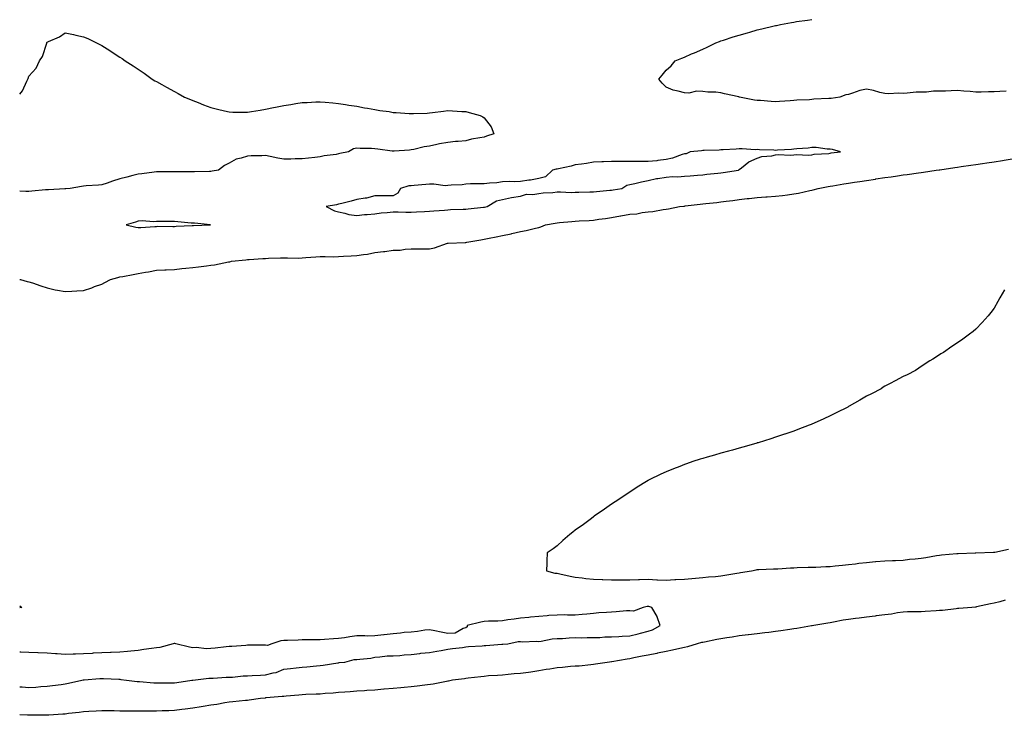
# Model space of a CAD drawing. Units: inches. Extents: x 905123 to 907763, y 7202858 to 7205498.
# Drawn here: x 905123 to 905664, y 7203673 to 7204055 of the extents above; entities that cross this region are included whole.
import ezdxf

# ---------------------------------------------------------------- set-up
doc = ezdxf.new("R2010")
doc.units = ezdxf.units.IN
doc.header["$MEASUREMENT"] = 0
doc.layers.add('Contour_90517202', color=7, linetype='Continuous', true_color=0x36b1c6)

msp = doc.modelspace()

# ---------------------------------------------------------------- linework, layer by layer
at = {"layer": 'Contour_90517202'}
for points in [[(905664.71, 7204015.26, 3270), (905661.2, 7204015.06, 3270), (905658.05, 7204014.99, 3270), (905654.98, 7204014.99, 3270), (905650.92, 7204014.79, 3270), (905648.05, 7204014.79, 3270), (905644.91, 7204015.06, 3270), (905641.42, 7204015.3, 3270), (905638.05, 7204015.61, 3270), (905634.42, 7204015.55, 3270), (905631.46, 7204015.34, 3270), (905628.05, 7204015.28, 3270), (905624.74, 7204015.24, 3270), (905620.9, 7204014.77, 3270), (905618.05, 7204014.73, 3270), (905615.3, 7204014.67, 3270), (905610.27, 7204014.15, 3270), (905608.05, 7204014.09, 3270), (905605.81, 7204014.17, 3270), (905600.02, 7204013.89, 3270), (905598.05, 7204013.97, 3270), (905595.36, 7204014.62, 3270), (905591.8, 7204015.67, 3270), (905588.05, 7204016.43, 3270), (905584.3, 7204015.67, 3270), (905580.26, 7204014.13, 3270), (905578.05, 7204013.52, 3270), (905576.72, 7204013.25, 3270), (905573.38, 7204011.92, 3270), (905568.65, 7204011.33, 3270), (905568.05, 7204011.24, 3270), (905567.32, 7204011.2, 3270), (905559.14, 7204010.83, 3270), (905558.05, 7204010.75, 3270), (905556.76, 7204010.63, 3270), (905549.7, 7204010.28, 3270), (905548.05, 7204010.1, 3270), (905546.04, 7204009.91, 3270), (905540.25, 7204009.71, 3270), (905538.05, 7204009.48, 3270), (905535.69, 7204009.56, 3270), (905529.84, 7204010.14, 3270), (905528.05, 7204010.22, 3270), (905526.52, 7204010.4, 3270), (905518.27, 7204011.92, 3270), (905518.14, 7204012.02, 3270), (905518.05, 7204012.06, 3270), (905517.87, 7204012.1, 3270), (905510, 7204013.87, 3270), (905508.05, 7204014.42, 3270), (905505.25, 7204014.73, 3270), (905500.96, 7204014.83, 3270), (905498.05, 7204015.2, 3270), (905494.7, 7204015.26, 3270), (905490.41, 7204014.28, 3270), (905488.05, 7204014.36, 3270), (905484.61, 7204015.36, 3270), (905481.93, 7204015.81, 3270), (905478.05, 7204017.45, 3270), (905475.81, 7204019.69, 3270), (905473.93, 7204021.92, 3270), (905475.86, 7204024.11, 3270), (905478.05, 7204026.86, 3270), (905480.77, 7204029.21, 3270), (905482.99, 7204031.92, 3270), (905486.57, 7204033.4, 3270), (905488.05, 7204034.05, 3270), (905491.84, 7204035.71, 3270), (905493.55, 7204036.43, 3270), (905498.05, 7204038.42, 3270), (905500.46, 7204039.52, 3270), (905505.36, 7204041.92, 3270), (905507.34, 7204042.62, 3270), (905508.05, 7204042.86, 3270), (905509.42, 7204043.29, 3270), (905514.86, 7204045.1, 3270), (905518.05, 7204046.08, 3270), (905522.58, 7204047.39, 3270), (905523.88, 7204047.74, 3270), (905528.05, 7204048.91, 3270), (905530.47, 7204049.5, 3270), (905537.23, 7204051.1, 3270), (905538.05, 7204051.3, 3270), (905538.56, 7204051.41, 3270), (905540.78, 7204051.92, 3270), (905546.91, 7204053.05, 3270), (905548.05, 7204053.25, 3270), (905549.61, 7204053.48, 3270), (905555.61, 7204054.36, 3270), (905558.05, 7204054.71, 3270)], [(905123, 7204013.63, 3270), (905124.5, 7204015.47, 3270), (905126.93, 7204020.81, 3270), (905127.54, 7204021.92, 3270), (905127.71, 7204022.25, 3270), (905128.05, 7204023.5, 3270), (905131.99, 7204027.97, 3270), (905133.89, 7204031.92, 3270), (905135.59, 7204034.38, 3270), (905137.82, 7204041.69, 3270), (905137.92, 7204041.92, 3270), (905137.97, 7204042, 3270), (905138.05, 7204042.27, 3270), (905138.73, 7204042.6, 3270), (905144.89, 7204045.08, 3270), (905148.05, 7204047.37, 3270), (905152.63, 7204046.49, 3270), (905153.88, 7204046.08, 3270), (905158.05, 7204045.08, 3270), (905160.39, 7204044.26, 3270), (905165.09, 7204041.92, 3270), (905166.98, 7204040.85, 3270), (905168.05, 7204040.3, 3270), (905172.42, 7204037.55, 3270), (905173.19, 7204037.06, 3270), (905178.05, 7204033.99, 3270), (905179.32, 7204033.19, 3270), (905180.89, 7204031.92, 3270), (905185.35, 7204029.22, 3270), (905188.05, 7204027.33, 3270), (905191.33, 7204025.2, 3270), (905195.67, 7204021.92, 3270), (905197.2, 7204021.06, 3270), (905198.05, 7204020.59, 3270), (905201.03, 7204018.95, 3270), (905203.63, 7204017.51, 3270), (905208.05, 7204015.05, 3270), (905210.07, 7204013.93, 3270), (905213.56, 7204011.92, 3270), (905216.79, 7204010.65, 3270), (905218.05, 7204010.12, 3270), (905220.97, 7204008.99, 3270), (905224.01, 7204007.88, 3270), (905228.05, 7204006.28, 3270), (905231.55, 7204005.42, 3270), (905235.45, 7204004.52, 3270), (905238.05, 7204003.87, 3270), (905239.95, 7204003.81, 3270), (905246.15, 7204003.81, 3270), (905248.05, 7204003.76, 3270), (905250.23, 7204004.11, 3270), (905255.01, 7204004.95, 3270), (905258.05, 7204005.36, 3270), (905262.41, 7204006.28, 3270), (905263.47, 7204006.51, 3270), (905268.05, 7204007.51, 3270), (905271.9, 7204008.07, 3270), (905274.66, 7204008.54, 3270), (905278.05, 7204009.05, 3270), (905280.82, 7204009.15, 3270), (905285.55, 7204009.42, 3270), (905288.05, 7204009.5, 3270), (905290.73, 7204009.24, 3270), (905294.99, 7204008.85, 3270), (905298.05, 7204008.6, 3270), (905302, 7204007.97, 3270), (905303.74, 7204007.6, 3270), (905308.05, 7204007.04, 3270), (905312.27, 7204006.14, 3270), (905313.97, 7204006, 3270), (905318.05, 7204005.28, 3270), (905320.84, 7204004.71, 3270), (905325.9, 7204004.07, 3270), (905328.05, 7204003.68, 3270), (905329.7, 7204003.58, 3270), (905336.9, 7204003.07, 3270), (905338.05, 7204002.99, 3270), (905339.21, 7204003.07, 3270), (905346.74, 7204003.23, 3270), (905348.05, 7204003.33, 3270), (905349.7, 7204003.56, 3270), (905355.73, 7204004.24, 3270), (905358.05, 7204004.6, 3270), (905360.62, 7204004.48, 3270), (905365.76, 7204004.21, 3270), (905368.05, 7204004.11, 3270), (905369.81, 7204003.68, 3270), (905375.8, 7204001.92, 3270), (905377.29, 7204001.16, 3270), (905378.05, 7204000.69, 3270), (905381.94, 7203995.81, 3270), (905383.28, 7203991.92, 3270), (905379.41, 7203990.57, 3270), (905378.05, 7203990.1, 3270), (905375.72, 7203989.6, 3270), (905371.07, 7203988.91, 3270), (905368.05, 7203988.07, 3270), (905363.77, 7203987.64, 3270), (905362.37, 7203987.6, 3270), (905358.05, 7203987.08, 3270), (905353.55, 7203986.41, 3270), (905352.09, 7203985.96, 3270), (905348.05, 7203985.16, 3270), (905345.17, 7203984.81, 3270), (905339.43, 7203983.29, 3270), (905338.05, 7203983.07, 3270), (905337, 7203982.97, 3270), (905328.57, 7203982.45, 3270), (905328.05, 7203982.39, 3270), (905327.53, 7203982.43, 3270), (905319.64, 7203983.52, 3270), (905318.05, 7203983.66, 3270), (905316.18, 7203983.8, 3270), (905309.95, 7203983.81, 3270), (905308.05, 7203983.99, 3270), (905306.38, 7203983.6, 3270), (905303.5, 7203981.92, 3270), (905298.84, 7203981.14, 3270), (905298.05, 7203980.87, 3270), (905296.74, 7203980.61, 3270), (905290.22, 7203979.75, 3270), (905288.05, 7203979.22, 3270), (905285.05, 7203978.91, 3270), (905281.51, 7203978.46, 3270), (905278.05, 7203978.13, 3270), (905274.2, 7203978.07, 3270), (905271.96, 7203978.01, 3270), (905268.05, 7203977.94, 3270), (905264.7, 7203978.56, 3270), (905260.54, 7203979.44, 3270), (905258.05, 7203979.93, 3270), (905255.96, 7203979.83, 3270), (905250.16, 7203979.81, 3270), (905248.05, 7203979.69, 3270), (905244.64, 7203978.52, 3270), (905241.96, 7203978.01, 3270), (905238.05, 7203975.75, 3270), (905235.51, 7203974.46, 3270), (905232.15, 7203971.92, 3270), (905228.68, 7203971.3, 3270), (905228.05, 7203971.16, 3270), (905227.25, 7203971.12, 3270), (905218.99, 7203970.98, 3270), (905218.05, 7203970.94, 3270), (905217.11, 7203970.98, 3270), (905208.91, 7203971.06, 3270), (905208.05, 7203971.08, 3270), (905207.2, 7203971.06, 3270), (905199.01, 7203970.96, 3270), (905198.05, 7203970.94, 3270), (905196.93, 7203970.79, 3270), (905189.98, 7203969.99, 3270), (905188.05, 7203969.73, 3270), (905185.07, 7203968.95, 3270), (905181.89, 7203968.07, 3270), (905178.05, 7203967.1, 3270), (905174.04, 7203965.92, 3270), (905171, 7203964.87, 3270), (905168.05, 7203963.93, 3270), (905166.28, 7203963.7, 3270), (905159.45, 7203963.33, 3270), (905158.05, 7203963.15, 3270), (905156.96, 7203963.01, 3270), (905150.67, 7203961.92, 3270), (905148.31, 7203961.67, 3270), (905148.05, 7203961.65, 3270)], [(905123, 7203911.99, 3270), (905123.49, 7203911.92, 3270), (905127.02, 7203910.88, 3270), (905128.05, 7203910.61, 3270), (905129.96, 7203910.01, 3270), (905134.6, 7203908.48, 3270), (905138.05, 7203907.43, 3270), (905142.45, 7203906.31, 3270), (905143.85, 7203906.12, 3270), (905148.05, 7203905.24, 3270), (905151.62, 7203905.49, 3270), (905154.29, 7203905.67, 3270), (905158.05, 7203905.96, 3270), (905162.53, 7203907.43, 3270), (905164.14, 7203908.01, 3270), (905168.05, 7203909.34, 3270), (905169.79, 7203910.18, 3270), (905172.78, 7203911.92, 3270), (905176.97, 7203912.99, 3270), (905178.05, 7203913.31, 3270), (905179.72, 7203913.6, 3270), (905185.26, 7203914.71, 3270), (905188.05, 7203915.12, 3270), (905192.02, 7203915.88, 3270), (905193.82, 7203916.14, 3270), (905198.05, 7203917.08, 3270), (905202.69, 7203917.27, 3270), (905203.41, 7203917.29, 3270), (905208.05, 7203917.49, 3270), (905212.1, 7203917.88, 3270), (905214.27, 7203918.13, 3270), (905218.05, 7203918.52, 3270), (905221.12, 7203918.85, 3270), (905225.6, 7203919.48, 3270), (905228.05, 7203919.75, 3270), (905229.95, 7203920.03, 3270), (905237.65, 7203921.53, 3270), (905238.05, 7203921.59, 3270), (905238.33, 7203921.63, 3270), (905239.28, 7203921.92, 3270), (905247.21, 7203922.76, 3270), (905248.05, 7203922.86, 3270), (905249.07, 7203922.94, 3270), (905256.58, 7203923.38, 3270), (905258.05, 7203923.52, 3270), (905259.71, 7203923.58, 3270), (905266.26, 7203923.72, 3270), (905268.05, 7203923.78, 3270), (905269.98, 7203923.85, 3270), (905276.32, 7203923.66, 3270), (905278.05, 7203923.74, 3270), (905280.04, 7203923.91, 3270), (905285.65, 7203924.32, 3270), (905288.05, 7203924.54, 3270), (905290.71, 7203924.58, 3270), (905295.53, 7203924.44, 3270), (905298.05, 7203924.5, 3270), (905300.83, 7203924.69, 3270), (905305.09, 7203924.89, 3270), (905308.05, 7203925.1, 3270), (905311.84, 7203925.71, 3270), (905314.06, 7203925.9, 3270), (905318.05, 7203926.65, 3270), (905322.77, 7203927.21, 3270), (905323.47, 7203927.35, 3270), (905328.05, 7203927.96, 3270), (905331.87, 7203928.09, 3270), (905334.67, 7203928.54, 3270), (905338.05, 7203928.7, 3270), (905341.3, 7203928.68, 3270), (905344.95, 7203928.81, 3270), (905348.05, 7203928.8, 3270), (905350.74, 7203929.22, 3270), (905358.01, 7203931.88, 3270), (905358.05, 7203931.88, 3270), (905358.08, 7203931.88, 3270), (905358.3, 7203931.92, 3270), (905367.7, 7203932.27, 3270), (905368.05, 7203932.29, 3270), (905368.5, 7203932.37, 3270), (905376.28, 7203933.7, 3270), (905378.05, 7203933.99, 3270), (905380.71, 7203934.58, 3270), (905384.65, 7203935.32, 3270), (905388.05, 7203936.12, 3270), (905392.95, 7203937.02, 3270), (905393.24, 7203937.1, 3270), (905398.05, 7203938.21, 3270), (905401.2, 7203938.78, 3270), (905406.31, 7203940.18, 3270), (905408.05, 7203940.55, 3270), (905409.21, 7203940.77, 3270), (905411.71, 7203941.92, 3270), (905417.05, 7203942.92, 3270), (905418.05, 7203943.09, 3270), (905419.35, 7203943.23, 3270), (905426.26, 7203943.72, 3270), (905428.05, 7203943.89, 3270), (905430.16, 7203944.03, 3270), (905435.64, 7203944.32, 3270), (905438.05, 7203944.5, 3270), (905441.07, 7203944.95, 3270), (905444.61, 7203945.36, 3270), (905448.05, 7203945.9, 3270), (905452.91, 7203946.78, 3270), (905453.15, 7203946.82, 3270), (905458.05, 7203947.7, 3270), (905461.92, 7203948.05, 3270), (905464.77, 7203948.64, 3270), (905468.05, 7203949.01, 3270), (905470.65, 7203949.32, 3270), (905476.39, 7203950.26, 3270), (905478.05, 7203950.47, 3270), (905479.33, 7203950.63, 3270), (905485.33, 7203951.92, 3270), (905487.76, 7203952.21, 3270), (905488.05, 7203952.25, 3270), (905488.42, 7203952.29, 3270), (905496.66, 7203953.31, 3270), (905498.05, 7203953.44, 3270), (905499.78, 7203953.64, 3270), (905505.78, 7203954.19, 3270), (905508.05, 7203954.46, 3270), (905510.98, 7203954.85, 3270), (905514.66, 7203955.32, 3270), (905518.05, 7203955.77, 3270), (905522.42, 7203956.3, 3270), (905523.57, 7203956.39, 3270), (905528.05, 7203956.96, 3270), (905532.68, 7203957.29, 3270), (905533.49, 7203957.35, 3270), (905538.05, 7203957.7, 3270), (905541.87, 7203958.09, 3270), (905544.62, 7203958.48, 3270), (905548.05, 7203958.87, 3270), (905550.66, 7203959.3, 3270), (905556.95, 7203960.83, 3270), (905558.05, 7203961.04, 3270), (905558.8, 7203961.16, 3270), (905561.53, 7203961.92, 3270), (905567.01, 7203962.96, 3270), (905568.05, 7203963.15, 3270), (905569.51, 7203963.38, 3270), (905575.61, 7203964.36, 3270), (905578.05, 7203964.75, 3270), (905581.4, 7203965.28, 3270), (905584.26, 7203965.71, 3270), (905588.05, 7203966.3, 3270), (905592.93, 7203967.04, 3270), (905593.22, 7203967.1, 3270), (905598.05, 7203967.84, 3270), (905601.63, 7203968.35, 3270), (905605.01, 7203968.87, 3270), (905608.05, 7203969.32, 3270), (905610.37, 7203969.6, 3270), (905616.56, 7203970.44, 3270), (905618.05, 7203970.61, 3270), (905619.22, 7203970.75, 3270), (905626.27, 7203971.92, 3270), (905627.86, 7203972.12, 3270), (905628.05, 7203972.12, 3270), (905628.29, 7203972.15, 3270), (905636.6, 7203973.37, 3270), (905638.05, 7203973.62, 3270), (905640.05, 7203973.91, 3270), (905645.34, 7203974.63, 3270), (905648.05, 7203975.06, 3270), (905651.76, 7203975.63, 3270), (905654.07, 7203975.9, 3270), (905658.05, 7203976.55, 3270), (905662.67, 7203977.31, 3270), (905663.56, 7203977.43, 3270), (905668.05, 7203978.13, 3270)], [(905148.05, 7203961.65, 3270), (905147.74, 7203961.61, 3270), (905138.77, 7203961.2, 3270), (905138.05, 7203961.14, 3270), (905137.2, 7203961.06, 3270), (905129.61, 7203960.36, 3270), (905128.05, 7203960.26, 3270), (905126.38, 7203960.24, 3270), (905123, 7203960.36, 3270)], [(905663.75, 7203906.22, 3269), (905661.23, 7203901.92, 3269), (905660.13, 7203899.85, 3269), (905658.05, 7203896.22, 3269), (905656.25, 7203893.72, 3269), (905654.77, 7203891.92, 3269), (905651.6, 7203888.37, 3269), (905648.05, 7203884.62, 3269), (905646.55, 7203883.42, 3269), (905644.64, 7203881.92, 3269), (905640.83, 7203879.13, 3269), (905638.05, 7203877.1, 3269), (905634.9, 7203875.06, 3269), (905630.32, 7203871.92, 3269), (905628.91, 7203871.06, 3269), (905628.05, 7203870.55, 3269), (905624.35, 7203868.23, 3269), (905622.76, 7203867.21, 3269), (905618.05, 7203864.19, 3269), (905616.77, 7203863.21, 3269), (905614.91, 7203861.92, 3269), (905610.29, 7203859.67, 3269), (905608.05, 7203858.7, 3269), (905603.72, 7203856.24, 3269), (905600.96, 7203854.83, 3269), (905598.05, 7203853.31, 3269), (905597.23, 7203852.74, 3269), (905595.99, 7203851.92, 3269), (905590.78, 7203849.19, 3269), (905588.05, 7203847.88, 3269), (905584.32, 7203845.65, 3269), (905578.55, 7203842.43, 3269), (905578.05, 7203842.13, 3269), (905577.92, 7203842.06, 3269), (905577.7, 7203841.92, 3269), (905571.28, 7203838.7, 3269), (905568.05, 7203837.15, 3269), (905564.52, 7203835.46, 3269), (905559.18, 7203833.05, 3269), (905558.05, 7203832.53, 3269), (905557.63, 7203832.35, 3269), (905556.6, 7203831.92, 3269), (905550.38, 7203829.6, 3269), (905548.05, 7203828.74, 3269), (905543.2, 7203827.08, 3269), (905542.98, 7203827, 3269), (905538.05, 7203825.3, 3269), (905535.49, 7203824.48, 3269), (905528.43, 7203822.31, 3269), (905528.05, 7203822.17, 3269), (905527.85, 7203822.12, 3269), (905527.15, 7203821.92, 3269), (905520.09, 7203819.89, 3269), (905518.05, 7203819.28, 3269), (905514.42, 7203818.29, 3269), (905512.27, 7203817.7, 3269), (905508.05, 7203816.51, 3269), (905504.46, 7203815.51, 3269), (905500.47, 7203814.34, 3269), (905498.05, 7203813.64, 3269), (905496.73, 7203813.25, 3269), (905492.63, 7203811.92, 3269), (905489.2, 7203810.77, 3269), (905488.05, 7203810.36, 3269), (905485.46, 7203809.34, 3269), (905481.97, 7203807.99, 3269), (905478.05, 7203806.39, 3269), (905474.98, 7203804.99, 3269), (905468.68, 7203801.92, 3269), (905468.27, 7203801.71, 3269), (905468.05, 7203801.57, 3269), (905467.12, 7203800.98, 3269), (905462.1, 7203797.88, 3269), (905458.05, 7203795.26, 3269), (905456.07, 7203793.89, 3269), (905453.1, 7203791.92, 3269), (905450.07, 7203789.89, 3269), (905448.05, 7203788.56, 3269), (905444.21, 7203785.77, 3269), (905438.47, 7203781.92, 3269), (905438.22, 7203781.74, 3269), (905438.05, 7203781.65, 3269), (905436.93, 7203780.79, 3269), (905432.54, 7203777.43, 3269), (905428.05, 7203774.32, 3269), (905426.74, 7203773.23, 3269), (905425.04, 7203771.92, 3269), (905421.28, 7203768.7, 3269), (905418.05, 7203765.79, 3269), (905415.89, 7203764.07, 3269), (905412.6, 7203761.92, 3269), (905412.42, 7203757.55, 3269), (905412.41, 7203756.28, 3269), (905412.22, 7203751.92, 3269), (905416.92, 7203750.79, 3269), (905418.05, 7203750.65, 3269), (905419.65, 7203750.32, 3269), (905425.26, 7203749.13, 3269), (905428.05, 7203748.58, 3269), (905431.81, 7203748.15, 3269), (905433.89, 7203747.76, 3269), (905438.05, 7203747.37, 3269), (905442.79, 7203747.17, 3269), (905443.27, 7203747.15, 3269), (905448.05, 7203746.96, 3269), (905452.95, 7203747.02, 3269), (905453.14, 7203747.02, 3269), (905458.05, 7203747.06, 3269), (905462.76, 7203747.21, 3269), (905463.33, 7203747.19, 3269), (905468.05, 7203747.35, 3269), (905472.84, 7203747.13, 3269), (905473.26, 7203747.13, 3269), (905478.05, 7203746.9, 3269), (905482.81, 7203747.17, 3269), (905483.32, 7203747.19, 3269), (905488.05, 7203747.47, 3269), (905492.11, 7203747.86, 3269), (905494.11, 7203747.97, 3269), (905498.05, 7203748.35, 3269), (905501.21, 7203748.76, 3269), (905505.08, 7203748.95, 3269), (905508.05, 7203749.28, 3269), (905510.29, 7203749.67, 3269), (905516.78, 7203750.65, 3269), (905518.05, 7203750.87, 3269), (905518.89, 7203751.08, 3269), (905524.81, 7203751.92, 3269), (905527.38, 7203752.58, 3269), (905528.05, 7203752.68, 3269), (905528.85, 7203752.72, 3269), (905536.85, 7203753.11, 3269), (905538.05, 7203753.17, 3269), (905539.3, 7203753.17, 3269), (905546.28, 7203753.7, 3269), (905548.05, 7203753.72, 3269), (905549.86, 7203753.74, 3269), (905556.01, 7203753.95, 3269), (905558.05, 7203753.97, 3269), (905560.18, 7203754.05, 3269), (905565.64, 7203754.32, 3269), (905568.05, 7203754.4, 3269), (905570.82, 7203754.69, 3269), (905574.85, 7203755.12, 3269), (905578.05, 7203755.46, 3269), (905582.02, 7203755.88, 3269), (905583.8, 7203756.16, 3269), (905588.05, 7203756.61, 3269), (905592.94, 7203757.02, 3269), (905593.16, 7203757.04, 3269), (905598.05, 7203757.43, 3269), (905602.36, 7203757.6, 3269), (905603.84, 7203757.7, 3269), (905608.05, 7203757.9, 3269), (905611.58, 7203758.4, 3269), (905614.71, 7203758.58, 3269), (905618.05, 7203758.99, 3269), (905620.64, 7203759.32, 3269), (905626.53, 7203760.4, 3269), (905628.05, 7203760.61, 3269), (905629.23, 7203760.75, 3269), (905637.63, 7203761.49, 3269), (905638.05, 7203761.55, 3269), (905638.42, 7203761.55, 3269), (905647.61, 7203761.92, 3269), (905648.03, 7203761.94, 3269), (905648.08, 7203761.94, 3269), (905657.73, 7203762.23, 3269), (905658.05, 7203762.25, 3269), (905658.43, 7203762.29, 3269), (905666.07, 7203763.91, 3269)], [(905664.1, 7203735.87, 3269), (905661.17, 7203735.05, 3269), (905658.05, 7203734.19, 3269), (905656.13, 7203733.83, 3269), (905648.32, 7203732.19, 3269), (905648.05, 7203732.13, 3269), (905647.85, 7203732.12, 3269), (905645.78, 7203731.92, 3269), (905638.69, 7203731.28, 3269), (905638.05, 7203731.22, 3269), (905637.28, 7203731.14, 3269), (905629.67, 7203730.3, 3269), (905628.05, 7203730.18, 3269), (905626.2, 7203730.06, 3269), (905620.3, 7203729.67, 3269), (905618.05, 7203729.52, 3269), (905615.56, 7203729.44, 3269), (905610.53, 7203729.44, 3269), (905608.05, 7203729.34, 3269), (905605.04, 7203728.91, 3269), (905601.69, 7203728.29, 3269), (905598.05, 7203727.8, 3269), (905593.35, 7203727.21, 3269), (905592.8, 7203727.17, 3269), (905588.05, 7203726.53, 3269), (905583.97, 7203726, 3269), (905581.92, 7203725.79, 3269), (905578.05, 7203725.3, 3269), (905575.14, 7203724.83, 3269), (905569.84, 7203723.72, 3269), (905568.05, 7203723.38, 3269), (905566.8, 7203723.17, 3269), (905559.05, 7203721.92, 3269), (905558.2, 7203721.76, 3269), (905558.05, 7203721.74, 3269), (905557.85, 7203721.72, 3269), (905549.71, 7203720.26, 3269), (905548.05, 7203720.1, 3269), (905545.95, 7203719.81, 3269), (905540.93, 7203719.03, 3269), (905538.05, 7203718.66, 3269), (905534.33, 7203718.21, 3269), (905532.09, 7203717.88, 3269), (905528.05, 7203717.41, 3269), (905523.13, 7203716.84, 3269), (905522.95, 7203716.82, 3269), (905518.05, 7203716.26, 3269), (905514.32, 7203715.65, 3269), (905511.25, 7203715.12, 3269), (905508.05, 7203714.6, 3269), (905505.76, 7203714.21, 3269), (905499.03, 7203712.9, 3269), (905498.05, 7203712.72, 3269), (905497.39, 7203712.58, 3269), (905494.97, 7203711.92, 3269), (905489.69, 7203710.28, 3269), (905488.05, 7203709.89, 3269), (905485.48, 7203709.34, 3269), (905481.55, 7203708.42, 3269), (905478.05, 7203707.72, 3269), (905473.22, 7203706.74, 3269), (905472.81, 7203706.69, 3269), (905468.05, 7203705.77, 3269), (905464.88, 7203705.08, 3269), (905460.32, 7203704.19, 3269), (905458.05, 7203703.72, 3269), (905456.49, 7203703.48, 3269), (905448.19, 7203702.06, 3269), (905448.05, 7203702.04, 3269), (905447.94, 7203702.02, 3269), (905446.95, 7203701.92, 3269), (905439.28, 7203700.69, 3269), (905438.05, 7203700.53, 3269), (905436.59, 7203700.46, 3269), (905430.27, 7203699.69, 3269), (905428.05, 7203699.62, 3269), (905425.54, 7203699.4, 3269), (905421.09, 7203698.89, 3269), (905418.05, 7203698.66, 3269), (905414.19, 7203698.05, 3269), (905412.15, 7203697.82, 3269), (905408.05, 7203697.13, 3269), (905403.59, 7203696.37, 3269), (905402.39, 7203696.26, 3269), (905398.05, 7203695.61, 3269), (905394.61, 7203695.36, 3269), (905391.15, 7203695.03, 3269), (905388.05, 7203694.79, 3269), (905385.41, 7203694.56, 3269), (905380.39, 7203694.26, 3269), (905378.05, 7203694.07, 3269), (905376.16, 7203693.81, 3269), (905369.19, 7203693.05, 3269), (905368.05, 7203692.92, 3269), (905367.19, 7203692.78, 3269), (905360.67, 7203691.92, 3269), (905358.54, 7203691.43, 3269), (905358.05, 7203691.37, 3269), (905357.41, 7203691.28, 3269), (905350.14, 7203689.83, 3269), (905345.44, 7203689.3, 3269), (905341.3, 7203688.68, 3269), (905338.05, 7203688.35, 3269), (905334.07, 7203687.94, 3269), (905332.26, 7203687.7, 3269), (905328.05, 7203687.31, 3269), (905323.06, 7203686.94, 3269), (905323.04, 7203686.94, 3269), (905318.05, 7203686.55, 3269), (905313.69, 7203686.28, 3269), (905312.33, 7203686.2, 3269), (905308.05, 7203685.92, 3269), (905304.39, 7203685.57, 3269), (905301.57, 7203685.44, 3269), (905298.05, 7203685.12, 3269), (905295.1, 7203684.87, 3269), (905290.72, 7203684.6, 3269), (905288.05, 7203684.36, 3269), (905285.76, 7203684.21, 3269), (905280.16, 7203684.03, 3269), (905278.05, 7203683.89, 3269), (905276.24, 7203683.74, 3269), (905269.29, 7203683.15, 3269), (905268.05, 7203683.05, 3269), (905267.04, 7203682.94, 3269), (905258.36, 7203682.23, 3269), (905258.05, 7203682.19, 3269), (905257.79, 7203682.17, 3269), (905255.24, 7203681.92, 3269), (905249.02, 7203680.94, 3269), (905248.05, 7203680.88, 3269), (905246.91, 7203680.79, 3269), (905239.96, 7203680.01, 3269), (905238.05, 7203679.83, 3269), (905235.59, 7203679.46, 3269), (905231.27, 7203678.7, 3269), (905228.05, 7203678.27, 3269), (905223.68, 7203677.56, 3269), (905222.6, 7203677.37, 3269), (905218.05, 7203676.65, 3269), (905213.9, 7203676.06, 3269), (905211.96, 7203675.83, 3269), (905208.05, 7203675.28, 3269), (905204.82, 7203675.16, 3269), (905201.17, 7203675.05, 3269), (905198.05, 7203674.91, 3269), (905191.05, 7203674.91, 3269), (905188.05, 7203674.93, 3269), (905185.03, 7203674.93, 3269), (905181.07, 7203674.95, 3269), (905178.05, 7203674.97, 3269), (905174.93, 7203675.05, 3269), (905171.18, 7203675.05, 3269), (905168.05, 7203675.14, 3269), (905165.03, 7203674.95, 3269), (905160.93, 7203674.81, 3269), (905158.05, 7203674.63, 3269), (905155.67, 7203674.3, 3269), (905149.72, 7203673.58, 3269), (905148.05, 7203673.37, 3269), (905146.73, 7203673.25, 3269), (905138.97, 7203672.84, 3269), (905138.05, 7203672.76, 3269), (905137.19, 7203672.78, 3269), (905128.82, 7203672.68, 3269), (905128.05, 7203672.7, 3269), (905127.2, 7203672.76, 3269), (905123, 7203673.02, 3269)], [(905123, 7203732.7, 3269), (905124.09, 7203731.92, 3269), (905123, 7203731.71, 3269)], [(905208.05, 7203690.59, 3270), (905209.23, 7203690.75, 3270), (905217.56, 7203691.92, 3270), (905217.97, 7203692, 3270), (905218.05, 7203692.02, 3270), (905218.14, 7203692.02, 3270), (905226.85, 7203693.13, 3270), (905228.05, 7203693.07, 3270), (905229.17, 7203693.03, 3270), (905236.34, 7203693.64, 3270), (905238.05, 7203693.58, 3270), (905239.83, 7203693.7, 3270), (905245.69, 7203694.28, 3270), (905248.05, 7203694.42, 3270), (905250.68, 7203694.54, 3270), (905255.19, 7203694.79, 3270), (905258.05, 7203694.91, 3270), (905262.14, 7203696, 3270), (905263.76, 7203696.22, 3270), (905268.05, 7203697.94, 3270), (905271.65, 7203698.33, 3270), (905274.8, 7203698.68, 3270), (905278.05, 7203699.03, 3270), (905280.67, 7203699.3, 3270), (905285.99, 7203699.87, 3270), (905288.05, 7203700.08, 3270), (905289.68, 7203700.28, 3270), (905297.64, 7203701.51, 3270), (905298.05, 7203701.57, 3270), (905298.37, 7203701.61, 3270), (905301.47, 7203701.92, 3270), (905306.66, 7203703.31, 3270), (905308.05, 7203703.25, 3270), (905309.69, 7203703.56, 3270), (905315.86, 7203704.11, 3270), (905318.05, 7203704.65, 3270), (905320.85, 7203704.71, 3270), (905324.7, 7203705.28, 3270), (905328.05, 7203705.34, 3270), (905331.71, 7203705.57, 3270), (905334.05, 7203705.92, 3270), (905338.05, 7203706.14, 3270), (905342.81, 7203706.69, 3270), (905343.22, 7203706.74, 3270), (905348.05, 7203707.21, 3270), (905352, 7203707.97, 3270), (905354.45, 7203708.31, 3270), (905358.05, 7203708.95, 3270), (905360.58, 7203709.38, 3270), (905366.12, 7203709.99, 3270), (905368.05, 7203710.28, 3270), (905369.51, 7203710.46, 3270), (905376.95, 7203710.83, 3270), (905378.05, 7203710.92, 3270), (905378.95, 7203711.02, 3270), (905387.78, 7203711.65, 3270), (905388.05, 7203711.67, 3270), (905388.28, 7203711.69, 3270), (905391.09, 7203711.92, 3270), (905396.75, 7203713.23, 3270), (905398.05, 7203713.15, 3270), (905399.14, 7203713.01, 3270), (905406.65, 7203713.33, 3270), (905408.05, 7203713.19, 3270), (905409.44, 7203713.31, 3270), (905415.32, 7203714.65, 3270), (905418.05, 7203714.83, 3270), (905421.02, 7203714.89, 3270), (905424.7, 7203715.26, 3270), (905428.05, 7203715.32, 3270), (905431.36, 7203715.24, 3270), (905434.54, 7203715.44, 3270), (905438.05, 7203715.36, 3270), (905441.52, 7203715.4, 3270), (905444.27, 7203715.71, 3270), (905448.05, 7203715.75, 3270), (905452.08, 7203715.94, 3270), (905453.85, 7203716.12, 3270), (905458.05, 7203716.33, 3270), (905462.63, 7203717.35, 3270), (905463.86, 7203717.72, 3270), (905468.05, 7203718.8, 3270), (905470.42, 7203719.56, 3270), (905474.76, 7203721.92, 3270), (905473.14, 7203726.82, 3270), (905473.12, 7203727, 3270), (905470.08, 7203731.92, 3270), (905468.51, 7203732.39, 3270), (905468.05, 7203732.45, 3270), (905467.58, 7203732.39, 3270), (905465.45, 7203731.92, 3270), (905460.04, 7203729.93, 3270), (905458.05, 7203730.12, 3270), (905456.16, 7203730.03, 3270), (905450.48, 7203729.5, 3270), (905448.05, 7203729.38, 3270), (905445.3, 7203729.17, 3270), (905441.08, 7203728.89, 3270), (905438.05, 7203728.64, 3270), (905434.41, 7203728.29, 3270), (905431.91, 7203728.05, 3270), (905428.05, 7203727.68, 3270), (905423.8, 7203727.68, 3270), (905422.21, 7203727.76, 3270), (905418.05, 7203727.74, 3270), (905413.51, 7203727.39, 3270), (905412.67, 7203727.31, 3270), (905408.05, 7203726.96, 3270), (905403.45, 7203726.51, 3270), (905402.52, 7203726.39, 3270), (905398.05, 7203725.92, 3270), (905394.51, 7203725.46, 3270), (905391.14, 7203725.01, 3270), (905388.05, 7203724.6, 3270), (905385.56, 7203724.42, 3270), (905380.42, 7203724.3, 3270), (905378.05, 7203724.13, 3270), (905376.17, 7203723.8, 3270), (905368.77, 7203721.92, 3270), (905368.76, 7203721.2, 3270), (905368.05, 7203720.71, 3270), (905366.48, 7203720.36, 3270), (905362.1, 7203717.86, 3270), (905358.05, 7203717.51, 3270), (905354.46, 7203718.33, 3270), (905350.96, 7203719.01, 3270), (905348.05, 7203719.65, 3270), (905345.56, 7203719.44, 3270), (905341.37, 7203718.6, 3270), (905338.05, 7203718.38, 3270), (905334.19, 7203718.05, 3270), (905332.17, 7203717.8, 3270), (905328.05, 7203717.49, 3270), (905323.15, 7203716.82, 3270), (905322.94, 7203716.8, 3270), (905318.05, 7203716.22, 3270), (905313.89, 7203716.08, 3270), (905312.46, 7203716.33, 3270), (905308.05, 7203716.24, 3270), (905304.27, 7203715.71, 3270), (905301.4, 7203715.28, 3270), (905298.05, 7203714.79, 3270), (905295.34, 7203714.63, 3270), (905290.44, 7203714.3, 3270), (905288.05, 7203714.17, 3270), (905285.86, 7203714.11, 3270), (905280.25, 7203714.11, 3270), (905278.05, 7203714.07, 3270), (905275.96, 7203714.01, 3270), (905269.97, 7203713.83, 3270), (905268.05, 7203713.8, 3270), (905266.43, 7203713.54, 3270), (905261.39, 7203711.92, 3270), (905259.02, 7203710.94, 3270), (905258.05, 7203711.1, 3270), (905257.25, 7203711.12, 3270), (905248.88, 7203711.1, 3270), (905248.05, 7203711.1, 3270), (905247.21, 7203711.08, 3270), (905239.53, 7203710.44, 3270), (905238.05, 7203710.4, 3270), (905236.34, 7203710.2, 3270), (905230.39, 7203709.58, 3270), (905228.05, 7203709.3, 3270), (905225.36, 7203709.22, 3270), (905220.15, 7203709.81, 3270), (905218.05, 7203709.75, 3270), (905216.23, 7203710.1, 3270), (905208.83, 7203711.92, 3270), (905208.25, 7203712.12, 3270), (905208.05, 7203712.15, 3270), (905207.86, 7203712.12, 3270), (905207.36, 7203711.92, 3270), (905199.98, 7203709.99, 3270), (905198.05, 7203709.73, 3270), (905195.47, 7203709.34, 3270), (905191.19, 7203708.78, 3270), (905188.05, 7203708.29, 3270), (905184.07, 7203707.94, 3270), (905182.26, 7203707.7, 3270), (905178.05, 7203707.37, 3270), (905173.29, 7203707.15, 3270), (905172.84, 7203707.13, 3270), (905168.05, 7203706.94, 3270), (905163.27, 7203706.71, 3270), (905162.82, 7203706.69, 3270), (905158.05, 7203706.47, 3270), (905153.68, 7203706.3, 3270), (905152.36, 7203706.24, 3270), (905148.05, 7203706.04, 3270), (905143.62, 7203706.35, 3270), (905142.62, 7203706.49, 3270), (905138.05, 7203706.76, 3270), (905133.12, 7203706.98, 3270), (905132.97, 7203707, 3270), (905128.05, 7203707.23, 3270), (905123.54, 7203707.41, 3270), (905123, 7203707.43, 3270)], [(905123, 7203688.3, 3270), (905124.36, 7203688.23, 3270), (905128.05, 7203687.99, 3270), (905131.84, 7203688.13, 3270), (905134.6, 7203688.46, 3270), (905138.05, 7203688.62, 3270), (905140.96, 7203689.01, 3270), (905145.77, 7203689.63, 3270), (905148.05, 7203689.95, 3270), (905149.71, 7203690.26, 3270), (905157.14, 7203691.92, 3270), (905157.78, 7203692.19, 3270), (905158.05, 7203692.21, 3270), (905158.35, 7203692.21, 3270), (905167.09, 7203692.88, 3270), (905168.05, 7203692.88, 3270), (905168.98, 7203692.86, 3270), (905177.52, 7203692.45, 3270), (905178.05, 7203692.43, 3270), (905178.51, 7203692.39, 3270), (905181.59, 7203691.92, 3270), (905187.42, 7203691.3, 3270), (905188.05, 7203691.26, 3270), (905188.74, 7203691.22, 3270), (905196.7, 7203690.57, 3270), (905198.05, 7203690.51, 3270), (905199.43, 7203690.53, 3270), (905206.68, 7203690.55, 3270), (905208.05, 7203690.59, 3270)]]:
    msp.add_polyline3d(points, dxfattribs=at)
for points in [[(905378.05, 7203951.67, 3271), (905378.26, 7203951.71, 3271), (905379.65, 7203951.92, 3271), (905384.81, 7203955.16, 3271), (905388.05, 7203955.79, 3271), (905393.02, 7203956.88, 3271), (905393.06, 7203956.9, 3271), (905398.05, 7203957.74, 3271), (905401.3, 7203958.68, 3271), (905404.72, 7203958.58, 3271), (905408.05, 7203959.19, 3271), (905410.46, 7203959.52, 3271), (905415.83, 7203959.69, 3271), (905418.05, 7203959.97, 3271), (905419.92, 7203960.05, 3271), (905425.86, 7203959.73, 3271), (905428.05, 7203959.81, 3271), (905430.07, 7203959.91, 3271), (905436.09, 7203959.97, 3271), (905438.05, 7203960.05, 3271), (905439.72, 7203960.24, 3271), (905447.02, 7203960.88, 3271), (905448.05, 7203961.02, 3271), (905448.84, 7203961.14, 3271), (905453.59, 7203961.92, 3271), (905456.35, 7203963.62, 3271), (905458.05, 7203964.09, 3271), (905460.77, 7203964.63, 3271), (905464.37, 7203965.59, 3271), (905468.05, 7203966.24, 3271), (905472.65, 7203967.31, 3271), (905473.47, 7203967.35, 3271), (905478.05, 7203968.13, 3271), (905481.52, 7203968.46, 3271), (905484.45, 7203968.33, 3271), (905488.05, 7203968.58, 3271), (905491.1, 7203968.87, 3271), (905495.29, 7203969.17, 3271), (905498.05, 7203969.42, 3271), (905500.26, 7203969.71, 3271), (905506.33, 7203970.2, 3271), (905508.05, 7203970.42, 3271), (905509.35, 7203970.61, 3271), (905517.79, 7203971.92, 3271), (905517.83, 7203972.13, 3271), (905518.05, 7203972.25, 3271), (905519.33, 7203973.21, 3271), (905523.45, 7203976.51, 3271), (905528.05, 7203978.52, 3271), (905530.59, 7203979.38, 3271), (905535.99, 7203979.87, 3271), (905538.05, 7203980.34, 3271), (905539.49, 7203980.47, 3271), (905546.26, 7203980.14, 3271), (905548.05, 7203980.26, 3271), (905549.43, 7203980.53, 3271), (905556.3, 7203980.16, 3271), (905558.05, 7203980.4, 3271), (905559.33, 7203980.63, 3271), (905567.29, 7203981.16, 3271), (905568.05, 7203981.28, 3271), (905568.59, 7203981.37, 3271), (905573.76, 7203981.92, 3271), (905569.39, 7203983.27, 3271), (905568.05, 7203983.44, 3271), (905566.43, 7203983.54, 3271), (905560.45, 7203984.32, 3271), (905558.05, 7203984.46, 3271), (905555.89, 7203984.09, 3271), (905549.8, 7203983.68, 3271), (905548.05, 7203983.42, 3271), (905546.74, 7203983.23, 3271), (905539.08, 7203982.96, 3271), (905538.05, 7203982.82, 3271), (905537.13, 7203982.84, 3271), (905529.3, 7203983.17, 3271), (905528.05, 7203983.19, 3271), (905526.82, 7203983.15, 3271), (905519.82, 7203983.7, 3271), (905518.05, 7203983.66, 3271), (905516.48, 7203983.48, 3271), (905509.3, 7203983.17, 3271), (905508.05, 7203983.05, 3271), (905507.03, 7203982.94, 3271), (905498.91, 7203982.78, 3271), (905498.05, 7203982.7, 3271), (905497.35, 7203982.62, 3271), (905491.16, 7203981.92, 3271), (905488.98, 7203980.98, 3271), (905488.05, 7203980.92, 3271), (905486.69, 7203980.55, 3271), (905481.41, 7203978.56, 3271), (905478.05, 7203977.86, 3271), (905473.42, 7203977.29, 3271), (905472.83, 7203977.13, 3271), (905468.05, 7203976.69, 3271), (905463.32, 7203976.65, 3271), (905462.82, 7203976.69, 3271), (905458.05, 7203976.65, 3271), (905453.32, 7203976.65, 3271), (905452.8, 7203976.67, 3271), (905448.05, 7203976.69, 3271), (905443.5, 7203976.47, 3271), (905442.58, 7203976.45, 3271), (905438.05, 7203976.26, 3271), (905434.32, 7203975.65, 3271), (905431.42, 7203975.28, 3271), (905428.05, 7203974.77, 3271), (905425.77, 7203974.21, 3271), (905418.87, 7203972.74, 3271), (905418.05, 7203972.55, 3271), (905417.55, 7203972.43, 3271), (905415.62, 7203971.92, 3271), (905411.65, 7203968.33, 3271), (905408.05, 7203967.37, 3271), (905403.49, 7203966.47, 3271), (905402.57, 7203966.45, 3271), (905398.05, 7203965.77, 3271), (905394.44, 7203965.53, 3271), (905391.77, 7203965.63, 3271), (905388.05, 7203965.44, 3271), (905384.97, 7203964.99, 3271), (905380.98, 7203964.85, 3271), (905378.05, 7203964.5, 3271), (905375.62, 7203964.34, 3271), (905370.46, 7203964.34, 3271), (905368.05, 7203964.21, 3271), (905366.01, 7203963.95, 3271), (905359.85, 7203963.72, 3271), (905358.05, 7203963.54, 3271), (905356.55, 7203963.42, 3271), (905350.44, 7203964.3, 3271), (905348.05, 7203964.19, 3271), (905345.97, 7203963.99, 3271), (905339.63, 7203963.5, 3271), (905338.05, 7203963.37, 3271), (905336.71, 7203963.27, 3271), (905332.04, 7203961.92, 3271), (905330.71, 7203959.26, 3271), (905328.05, 7203957.78, 3271), (905323.96, 7203957.84, 3271), (905322.16, 7203957.82, 3271), (905318.05, 7203957.88, 3271), (905313.38, 7203956.59, 3271), (905312.73, 7203956.61, 3271), (905308.05, 7203955.81, 3271), (905305.09, 7203954.89, 3271), (905299.81, 7203953.68, 3271), (905298.05, 7203953.19, 3271), (905296.99, 7203952.97, 3271), (905291.37, 7203951.92, 3271), (905295.79, 7203949.65, 3271), (905298.05, 7203949.11, 3271), (905301.59, 7203948.37, 3271), (905303.72, 7203947.58, 3271), (905308.05, 7203947, 3271), (905312.41, 7203947.56, 3271), (905313.72, 7203947.58, 3271), (905318.05, 7203948.05, 3271), (905321.43, 7203948.54, 3271), (905324.75, 7203948.62, 3271), (905328.05, 7203949.01, 3271), (905330.92, 7203949.05, 3271), (905335.03, 7203948.89, 3271), (905338.05, 7203948.93, 3271), (905340.81, 7203949.15, 3271), (905345.33, 7203949.21, 3271), (905348.05, 7203949.4, 3271), (905350.36, 7203949.62, 3271), (905356.2, 7203950.06, 3271), (905358.05, 7203950.24, 3271), (905359.61, 7203950.36, 3271), (905366.59, 7203950.47, 3271), (905368.05, 7203950.57, 3271), (905369.25, 7203950.73, 3271), (905377.77, 7203951.65, 3271)], [(905218.05, 7203941.57, 3271), (905218.4, 7203941.57, 3271), (905227.86, 7203941.92, 3271), (905218.91, 7203942.78, 3271), (905218.05, 7203942.76, 3271), (905217.14, 7203942.84, 3271), (905209.78, 7203943.66, 3271), (905208.05, 7203943.81, 3271), (905206.14, 7203943.83, 3271), (905199.81, 7203943.68, 3271), (905198.05, 7203943.7, 3271), (905196.47, 7203943.5, 3271), (905190.34, 7203944.21, 3271), (905188.05, 7203944.01, 3271), (905186.53, 7203943.44, 3271), (905181.51, 7203941.92, 3271), (905186.72, 7203940.59, 3271), (905188.05, 7203940.51, 3271), (905189.43, 7203940.55, 3271), (905197.19, 7203941.06, 3271), (905198.05, 7203941.08, 3271), (905198.85, 7203941.12, 3271), (905207.17, 7203941.04, 3271), (905208.05, 7203941.08, 3271), (905208.86, 7203941.12, 3271), (905217.67, 7203941.55, 3271)]]:
    msp.add_polyline3d(points, close=True, dxfattribs=at)

doc.saveas('drawing.dxf')
